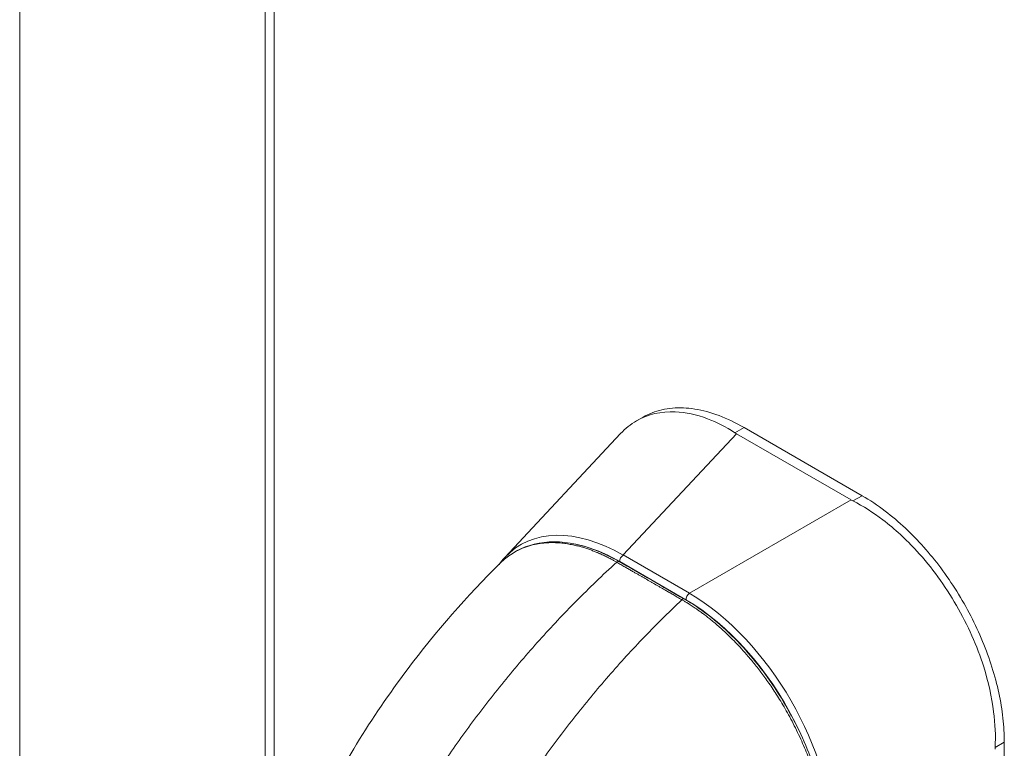
# Model space of a CAD drawing. Units: inches. Extents: x 4 to 295, y 6 to 180.
# Drawn here: x 279 to 281, y 103 to 105 of the extents above; entities that cross this region are included whole.
import ezdxf

# ---------------------------------------------------------------- set-up
doc = ezdxf.new("R2010")
doc.units = ezdxf.units.IN
doc.header["$LTSCALE"] = 18
doc.header["$MEASUREMENT"] = 0
doc.layers.add('Visible (ANSI)', color=7, linetype='Continuous', lineweight=5)
doc.layers.add('Visible Narrow (ANSI)', color=7, linetype='Continuous', lineweight=5)

msp = doc.modelspace()

# ---------------------------------------------------------------- linework, layer by layer
at = {"layer": 'Visible (ANSI)'}
for p, q in [((279.1259, 114.3669), (279.1259, 94.5738)), ((279.6308, 113.6562), (279.6308, 102.1854)), ((280.3949, 103.9287), (280.4083, 103.9365)), ((280.1237, 103.6476), (280.3618, 103.9024)), ((280.8365, 103.7658), (280.6002, 103.9022)), ((280.8588, 103.7747), (280.6158, 103.915)), ((280.3096, 103.371), (280.3096, 103.371)), ((281.1506, 102.7413), (281.1511, 103.2675))]:
    msp.add_line(p, q, dxfattribs=at)
for centre, major_axis, ratio, start_param, end_param in [((280.6549, 103.9337), (0.0774, -0.0001), 0.576597, 3.866362, 3.927445), ((280.8912, 103.7973), (0.0774, -0.0001), 0.576597, 3.927807, 3.98889), ((281.1869, 103.2842), (-0.0387, -0.067), 0.577359, 5.435228, 5.496311)]:
    msp.add_ellipse(centre, major_axis=major_axis, ratio=ratio, start_param=start_param, end_param=end_param, dxfattribs=at)
for points, knots in [([(280.4083, 103.9365), (280.4142, 103.9399), (280.4329, 103.9489), (280.4677, 103.9568), (280.5142, 103.9549), (280.5641, 103.9415), (280.5986, 103.925), (280.6158, 103.915)], [0.5004143, 0.5004143, 0.5004143, 0.5004143, 0.5552985, 0.6652244, 0.7756204, 0.8877415, 1, 1, 1, 1]), ([(280.5969, 103.9042), (280.5784, 103.9163), (280.5595, 103.926), (280.518, 103.9417), (280.4957, 103.9465), (280.4451, 103.9485), (280.4182, 103.9422), (280.3827, 103.9217), (280.3717, 103.9129), (280.3618, 103.9024)], [-2.743472, -2.743472, -2.743472, -2.743472, -2.38819, -2.38819, -1.960551, -1.960551, -1.371951, -1.371951, -1.068686, -1.068686, -1.068686, -1.068686]), ([(280.8588, 103.7747), (280.8746, 103.7656), (280.9048, 103.7454), (280.9473, 103.7093), (280.9858, 103.6697), (281.0214, 103.6261), (281.054, 103.5784), (281.0829, 103.5275), (281.1073, 103.4749), (281.1267, 103.4215), (281.1408, 103.3684), (281.1493, 103.3165), (281.1512, 103.2834), (281.1511, 103.2675)], [0, 0, 0, 0, 0.103179, 0.19641, 0.284272, 0.371718, 0.461564, 0.551364, 0.640801, 0.730189, 0.82001, 0.909949, 1, 1, 1, 1]), ([(281.1323, 103.2566), (281.1335, 103.2802), (281.1325, 103.3048), (281.1254, 103.3603), (281.1185, 103.3912), (281.0951, 103.4654), (281.0762, 103.5082), (281.0293, 103.5894), (281.0018, 103.6272), (280.9493, 103.6846), (280.9259, 103.7062), (280.8814, 103.7401), (280.8608, 103.7532), (280.8399, 103.7639)], [-2.744293, -2.744293, -2.744293, -2.744293, -2.388759, -2.388759, -1.963257, -1.963257, -1.372369, -1.372369, -0.781853, -0.781853, -0.353962, -0.353962, 0, 0, 0, 0]), ([(280.1164, 103.6378), (280.1354, 103.656), (280.1587, 103.6687), (280.2104, 103.6813), (280.2394, 103.6812), (280.2983, 103.6687), (280.3288, 103.6565), (280.3589, 103.6392)], [0.019478, 0.019478, 0.019478, 0.019478, 0.569373, 0.569373, 1.12394, 1.12394, 1.661133, 1.661133, 1.661133, 1.661133]), ([(279.7304, 103.0994), (279.7833, 103.2116), (279.8496, 103.3188), (279.9821, 103.4952), (280.0467, 103.5689), (280.1144, 103.6359)], [0.002226, 0.002226, 0.002226, 0.002226, 1.578038, 1.578038, 2.854127, 2.854127, 2.854127, 2.854127]), ([(280.4931, 103.5619), (280.5262, 103.5428), (280.5598, 103.5169), (280.6208, 103.4571), (280.6493, 103.4228), (280.6994, 103.3493), (280.7216, 103.309), (280.7572, 103.2275), (280.7709, 103.1854), (280.787, 103.1097), (280.7909, 103.0751), (280.7908, 103.0429)], [0, 0, 0, 0, 0.592261, 0.592261, 1.15936, 1.15936, 1.72922, 1.72922, 2.301387, 2.301387, 2.798391, 2.798391, 2.798391, 2.798391])]:
    msp.add_open_spline(points, degree=3, knots=knots, dxfattribs=at)
for points in [[(280.1118, 103.6333), (280.1155, 103.6384), (280.1195, 103.6431), (280.1237, 103.6476)], [(280.3589, 103.6392), (280.4036, 103.6134), (280.4483, 103.5876), (280.4931, 103.5619)]]:
    msp.add_open_spline(points, degree=3, dxfattribs=at)
at = {"layer": 'Visible Narrow (ANSI)'}
for p, q in [((279.6493, 113.623), (279.6493, 102.4056)), ((280.3669, 103.6526), (280.6002, 103.9022)), ((280.6158, 103.915), (280.5969, 103.9042)), ((280.8588, 103.7747), (280.8399, 103.7639)), ((280.5033, 103.5738), (280.8365, 103.7658)), ((280.5033, 103.5738), (280.3669, 103.6526)), ((280.4964, 103.5604), (280.36, 103.6391)), ((281.1511, 103.2675), (281.1323, 103.2566))]:
    msp.add_line(p, q, dxfattribs=at)
for centre, major_axis, ratio, start_param, end_param in [((280.3769, 103.2958), (-0.2213, 0.3774), 0.56181, 5.509115, 6.44858), ((280.3685, 103.291), (-0.2126, 0.3692), 0.560917, 6.055913, 6.055925), ((280.3685, 103.291), (-0.2126, 0.3692), 0.560917, 5.513489, 5.844885), ((280.3683, 103.6439), (0.0059, 0.0102), 0.577359, 0.958636, 2.354898), ((280.3553, 103.633), (0.00354, 0.00614), 0.578078, 0, 1.078906), ((280.5048, 103.5652), (0.0059, 0.0102), 0.577359, 0.958636, 2.354899), ((280.4954, 103.2274), (-0.2122, 0.3685), 0.589343, 3.942766, 5.483404), ((280.4895, 103.5557), (0.00354, 0.00614), 0.578109, 0, 1.078879), ((280.4871, 103.2226), (-0.2063, 0.3582), 0.595796, 4.609476, 5.48341), ((280.4275, 102.9372), (-0.2418, 0.4198), 0.578093, 5.837417, 5.837418)]:
    msp.add_ellipse(centre, major_axis=major_axis, ratio=ratio, start_param=start_param, end_param=end_param, dxfattribs=at)
for points, knots in [([(280.3539, 103.6377), (280.3531, 103.6381), (280.3524, 103.6386), (280.3515, 103.6391), (280.3506, 103.6396), (280.3497, 103.6401), (280.3487, 103.6406), (280.3487, 103.6406), (280.3487, 103.6407), (280.3487, 103.6407), (280.3477, 103.6412), (280.3467, 103.6418), (280.3457, 103.6423), (280.3456, 103.6423), (280.3456, 103.6423), (280.3456, 103.6424), (280.3446, 103.6429), (280.3434, 103.6435), (280.3423, 103.6441), (280.3423, 103.6441), (280.3423, 103.6442), (280.3423, 103.6442), (280.3411, 103.6448), (280.3399, 103.6454), (280.3387, 103.646), (280.3387, 103.646), (280.3387, 103.646), (280.3387, 103.646), (280.3375, 103.6467), (280.3362, 103.6473), (280.335, 103.6479), (280.3349, 103.6479), (280.3349, 103.648), (280.3349, 103.648), (280.3336, 103.6486), (280.3323, 103.6493), (280.3309, 103.6499), (280.3309, 103.6499), (280.3309, 103.6499), (280.3309, 103.65), (280.3295, 103.6506), (280.328, 103.6513), (280.3265, 103.652), (280.3265, 103.6521), (280.3265, 103.6521), (280.3265, 103.6521), (280.3249, 103.6528), (280.3233, 103.6535), (280.3216, 103.6543), (280.3215, 103.6543), (280.3215, 103.6543), (280.3215, 103.6543), (280.3198, 103.6551), (280.318, 103.6559), (280.316, 103.6567), (280.316, 103.6568), (280.316, 103.6568), (280.3159, 103.6568), (280.314, 103.6576), (280.3119, 103.6585), (280.3097, 103.6594), (280.3097, 103.6594), (280.3096, 103.6594), (280.3096, 103.6594), (280.3074, 103.6603), (280.305, 103.6612), (280.3025, 103.6622), (280.3025, 103.6622), (280.3024, 103.6622), (280.3024, 103.6622), (280.2999, 103.6631), (280.2972, 103.6641), (280.2945, 103.665), (280.2944, 103.665), (280.2944, 103.665), (280.2944, 103.665), (280.2916, 103.666), (280.2888, 103.6669), (280.2858, 103.6678), (280.2857, 103.6678), (280.2857, 103.6678), (280.2857, 103.6678), (280.2827, 103.6688), (280.2796, 103.6696), (280.2764, 103.6705), (280.2764, 103.6705), (280.2763, 103.6705), (280.2763, 103.6705), (280.2731, 103.6714), (280.2698, 103.6722), (280.2663, 103.6729), (280.2663, 103.6729), (280.2663, 103.6729), (280.2663, 103.6729), (280.2628, 103.6737), (280.2593, 103.6744), (280.2555, 103.675), (280.2555, 103.675), (280.2555, 103.675), (280.2555, 103.675), (280.2518, 103.6757), (280.248, 103.6762), (280.244, 103.6767), (280.244, 103.6767), (280.2439, 103.6767), (280.2439, 103.6767), (280.2399, 103.6772), (280.2358, 103.6775), (280.2315, 103.6778), (280.2315, 103.6778), (280.2315, 103.6778), (280.2315, 103.6778), (280.2272, 103.678), (280.2228, 103.6781), (280.2182, 103.678), (280.2181, 103.678), (280.2181, 103.678), (280.2181, 103.678), (280.2135, 103.678), (280.2088, 103.6777), (280.2038, 103.6772), (280.2038, 103.6772), (280.2038, 103.6772), (280.2038, 103.6772), (280.1989, 103.6767), (280.1938, 103.676), (280.1886, 103.675), (280.1886, 103.675), (280.1886, 103.675), (280.1885, 103.675), (280.1833, 103.6739), (280.178, 103.6726), (280.1726, 103.6709), (280.1726, 103.6709), (280.1725, 103.6709), (280.1725, 103.6709), (280.1671, 103.6692), (280.1616, 103.6671), (280.1559, 103.6646), (280.1559, 103.6646), (280.1559, 103.6646), (280.1559, 103.6646), (280.1503, 103.662), (280.1445, 103.659), (280.1387, 103.6553), (280.1387, 103.6553), (280.1387, 103.6553), (280.1387, 103.6553), (280.1329, 103.6516), (280.127, 103.6473), (280.1212, 103.6422), (280.1212, 103.6422), (280.1212, 103.6422), (280.1212, 103.6422), (280.1189, 103.6402), (280.1166, 103.6381), (280.1144, 103.6359)], [0, 0, 0, 0, 0.0266821, 0.0266821, 0.0266821, 0.0537236, 0.0537236, 0.0537236, 0.0540541, 0.0540541, 0.0540541, 0.0807638, 0.0807638, 0.0807638, 0.0810811, 0.0810811, 0.0810811, 0.1078045, 0.1078045, 0.1078045, 0.1081081, 0.1081081, 0.1081081, 0.1348444, 0.1348444, 0.1348444, 0.1351351, 0.1351351, 0.1351351, 0.1618839, 0.1618839, 0.1618839, 0.1621622, 0.1621622, 0.1621622, 0.1889244, 0.1889244, 0.1889244, 0.1891892, 0.1891892, 0.1891892, 0.2159652, 0.2159652, 0.2159652, 0.2162162, 0.2162162, 0.2162162, 0.243006, 0.243006, 0.243006, 0.2432432, 0.2432432, 0.2432432, 0.2700466, 0.2700466, 0.2700466, 0.2702703, 0.2702703, 0.2702703, 0.2970878, 0.2970878, 0.2970878, 0.2972973, 0.2972973, 0.2972973, 0.3241293, 0.3241293, 0.3241293, 0.3243243, 0.3243243, 0.3243243, 0.3511695, 0.3511695, 0.3511695, 0.3513514, 0.3513514, 0.3513514, 0.3782099, 0.3782099, 0.3782099, 0.3783784, 0.3783784, 0.3783784, 0.4052505, 0.4052505, 0.4052505, 0.4054054, 0.4054054, 0.4054054, 0.4322909, 0.4322909, 0.4322909, 0.4324324, 0.4324324, 0.4324324, 0.4593316, 0.4593316, 0.4593316, 0.4594595, 0.4594595, 0.4594595, 0.4863722, 0.4863722, 0.4863722, 0.4864865, 0.4864865, 0.4864865, 0.5134128, 0.5134128, 0.5134128, 0.5135135, 0.5135135, 0.5135135, 0.5404535, 0.5404535, 0.5404535, 0.5405405, 0.5405405, 0.5405405, 0.5674942, 0.5674942, 0.5674942, 0.5675676, 0.5675676, 0.5675676, 0.5945348, 0.5945348, 0.5945348, 0.5945946, 0.5945946, 0.5945946, 0.6215754, 0.6215754, 0.6215754, 0.6216216, 0.6216216, 0.6216216, 0.648616, 0.648616, 0.648616, 0.6486486, 0.6486486, 0.6486486, 0.6756567, 0.6756567, 0.6756567, 0.6756757, 0.6756757, 0.6756757, 0.7026974, 0.7026974, 0.7026974, 0.7027027, 0.7027027, 0.7027027, 0.71321, 0.71321, 0.71321, 0.71321]), ([(279.9363, 103.1293), (279.9537, 103.158), (279.9722, 103.187), (279.9917, 103.2162), (280.0113, 103.2453), (280.0319, 103.2746), (280.0535, 103.3039), (280.0752, 103.3332), (280.098, 103.3625), (280.1218, 103.3917), (280.1455, 103.4209), (280.1704, 103.4499), (280.1951, 103.4774), (280.2199, 103.505), (280.2445, 103.5312), (280.2708, 103.5578), (280.2971, 103.5843), (280.3249, 103.6113), (280.3539, 103.6377)], [0, 0, 0, 0, 0.166667, 0.166667, 0.166667, 0.333333, 0.333333, 0.333333, 0.5, 0.5, 0.5, 0.666667, 0.666667, 0.666667, 0.833333, 0.833333, 0.833333, 1, 1, 1, 1]), ([(280.4881, 103.5604), (280.4847, 103.5624), (280.4814, 103.5643), (280.4784, 103.566), (280.4753, 103.5678), (280.4724, 103.5694), (280.4697, 103.571), (280.4669, 103.5726), (280.4643, 103.5741), (280.4619, 103.5755), (280.4594, 103.577), (280.457, 103.5783), (280.4548, 103.5796), (280.4525, 103.5809), (280.4504, 103.5822), (280.4483, 103.5833), (280.4463, 103.5845), (280.4444, 103.5856), (280.4425, 103.5867), (280.4406, 103.5878), (280.4388, 103.5888), (280.4372, 103.5898), (280.4355, 103.5907), (280.4339, 103.5917), (280.4323, 103.5926), (280.4308, 103.5935), (280.4292, 103.5943), (280.4276, 103.5953), (280.426, 103.5962), (280.4244, 103.5971), (280.4226, 103.5981), (280.4209, 103.5991), (280.4191, 103.6002), (280.4174, 103.6012), (280.4157, 103.6022), (280.4141, 103.6031), (280.4125, 103.604), (280.4109, 103.6049), (280.4094, 103.6058), (280.4077, 103.6067), (280.4061, 103.6076), (280.4045, 103.6086), (280.4027, 103.6096), (280.401, 103.6106), (280.3991, 103.6117), (280.3972, 103.6128), (280.3953, 103.6139), (280.3933, 103.615), (280.3913, 103.6162), (280.3892, 103.6174), (280.3871, 103.6186), (280.3849, 103.6199), (280.3826, 103.6212), (280.3804, 103.6225), (280.378, 103.6239), (280.3756, 103.6252), (280.3731, 103.6266), (280.3706, 103.6281), (280.368, 103.6296), (280.3654, 103.6311), (280.3626, 103.6327), (280.3598, 103.6343), (280.3569, 103.636), (280.3539, 103.6377)], [0, 0, 0, 0, 0.047619, 0.047619, 0.047619, 0.095238, 0.095238, 0.095238, 0.142857, 0.142857, 0.142857, 0.190476, 0.190476, 0.190476, 0.238095, 0.238095, 0.238095, 0.285714, 0.285714, 0.285714, 0.333333, 0.333333, 0.333333, 0.380952, 0.380952, 0.380952, 0.428571, 0.428571, 0.428571, 0.47619, 0.47619, 0.47619, 0.52381, 0.52381, 0.52381, 0.571429, 0.571429, 0.571429, 0.619048, 0.619048, 0.619048, 0.666667, 0.666667, 0.666667, 0.714286, 0.714286, 0.714286, 0.761905, 0.761905, 0.761905, 0.809524, 0.809524, 0.809524, 0.857143, 0.857143, 0.857143, 0.904762, 0.904762, 0.904762, 0.952381, 0.952381, 0.952381, 1, 1, 1, 1]), ([(280.0832, 103.0447), (280.0997, 103.0739), (280.1173, 103.1035), (280.136, 103.1331), (280.1547, 103.1628), (280.1744, 103.1925), (280.1953, 103.2222), (280.2162, 103.252), (280.2383, 103.2817), (280.2613, 103.3113), (280.2844, 103.3409), (280.3086, 103.3703), (280.3327, 103.3982), (280.3569, 103.4261), (280.3809, 103.4526), (280.4066, 103.4795), (280.4323, 103.5065), (280.4597, 103.5337), (280.4881, 103.5604)], [0, 0, 0, 0, 0.166667, 0.166667, 0.166667, 0.333333, 0.333333, 0.333333, 0.5, 0.5, 0.5, 0.666667, 0.666667, 0.666667, 0.833333, 0.833333, 0.833333, 1, 1, 1, 1]), ([(280.7886, 103.0399), (280.7885, 103.0438), (280.7885, 103.0479), (280.7883, 103.0523), (280.7882, 103.0566), (280.7879, 103.0612), (280.7876, 103.0661), (280.7873, 103.071), (280.7869, 103.0762), (280.7863, 103.0817), (280.7858, 103.0871), (280.7851, 103.0929), (280.7843, 103.099), (280.7835, 103.1051), (280.7825, 103.1115), (280.7813, 103.1183), (280.7802, 103.1251), (280.7788, 103.1322), (280.7772, 103.1397), (280.7756, 103.1473), (280.7737, 103.1553), (280.7715, 103.1637), (280.7694, 103.1721), (280.7669, 103.1809), (280.7641, 103.1901), (280.7613, 103.1994), (280.7581, 103.209), (280.7545, 103.2192), (280.7508, 103.2295), (280.7467, 103.2402), (280.742, 103.2517), (280.7372, 103.2631), (280.7318, 103.2752), (280.726, 103.2875), (280.7201, 103.2997), (280.7137, 103.3121), (280.7074, 103.3235), (280.7011, 103.3349), (280.6949, 103.3455), (280.6889, 103.3552), (280.6829, 103.3649), (280.6771, 103.3739), (280.6714, 103.3823), (280.6657, 103.3907), (280.6601, 103.3985), (280.6547, 103.4058), (280.6493, 103.4131), (280.6441, 103.4199), (280.639, 103.4262), (280.634, 103.4325), (280.6291, 103.4384), (280.6244, 103.4439), (280.6197, 103.4494), (280.6151, 103.4545), (280.6108, 103.4593), (280.6064, 103.4641), (280.6022, 103.4685), (280.5982, 103.4727), (280.5942, 103.4769), (280.5903, 103.4808), (280.5865, 103.4844), (280.5828, 103.4881), (280.5792, 103.4915), (280.5757, 103.4948), (280.5722, 103.498), (280.5689, 103.5011), (280.5656, 103.5039), (280.5624, 103.5068), (280.5592, 103.5095), (280.5562, 103.5121), (280.5532, 103.5147), (280.5503, 103.517), (280.5475, 103.5193), (280.5447, 103.5216), (280.542, 103.5237), (280.5395, 103.5257), (280.5369, 103.5277), (280.5345, 103.5295), (280.5323, 103.5312), (280.53, 103.5329), (280.5279, 103.5344), (280.526, 103.5358), (280.524, 103.5373), (280.5221, 103.5386), (280.5204, 103.5398), (280.5187, 103.541), (280.517, 103.5422), (280.5155, 103.5432), (280.5139, 103.5443), (280.5124, 103.5453), (280.511, 103.5462), (280.5096, 103.5471), (280.5083, 103.548), (280.507, 103.5489), (280.5057, 103.5497), (280.5045, 103.5505), (280.5032, 103.5513), (280.502, 103.5521), (280.5008, 103.5528), (280.4997, 103.5535), (280.4985, 103.5542), (280.4974, 103.5549), (280.4963, 103.5556), (280.4952, 103.5562), (280.4942, 103.5568), (280.4932, 103.5574), (280.4923, 103.558), (280.4913, 103.5585), (280.4905, 103.559), (280.4896, 103.5596), (280.4888, 103.56), (280.4881, 103.5604)], [0, 0, 0, 0, 0.027027, 0.027027, 0.027027, 0.054054, 0.054054, 0.054054, 0.081081, 0.081081, 0.081081, 0.108108, 0.108108, 0.108108, 0.135135, 0.135135, 0.135135, 0.162162, 0.162162, 0.162162, 0.189189, 0.189189, 0.189189, 0.216216, 0.216216, 0.216216, 0.243243, 0.243243, 0.243243, 0.27027, 0.27027, 0.27027, 0.297297, 0.297297, 0.297297, 0.324324, 0.324324, 0.324324, 0.351351, 0.351351, 0.351351, 0.378378, 0.378378, 0.378378, 0.405405, 0.405405, 0.405405, 0.432432, 0.432432, 0.432432, 0.459459, 0.459459, 0.459459, 0.486486, 0.486486, 0.486486, 0.513514, 0.513514, 0.513514, 0.540541, 0.540541, 0.540541, 0.567568, 0.567568, 0.567568, 0.594595, 0.594595, 0.594595, 0.621622, 0.621622, 0.621622, 0.648649, 0.648649, 0.648649, 0.675676, 0.675676, 0.675676, 0.702703, 0.702703, 0.702703, 0.72973, 0.72973, 0.72973, 0.756757, 0.756757, 0.756757, 0.783784, 0.783784, 0.783784, 0.810811, 0.810811, 0.810811, 0.837838, 0.837838, 0.837838, 0.864865, 0.864865, 0.864865, 0.891892, 0.891892, 0.891892, 0.918919, 0.918919, 0.918919, 0.945946, 0.945946, 0.945946, 0.972973, 0.972973, 0.972973, 1, 1, 1, 1])]:
    msp.add_open_spline(points, degree=3, knots=knots, dxfattribs=at)

doc.saveas('drawing.dxf')
